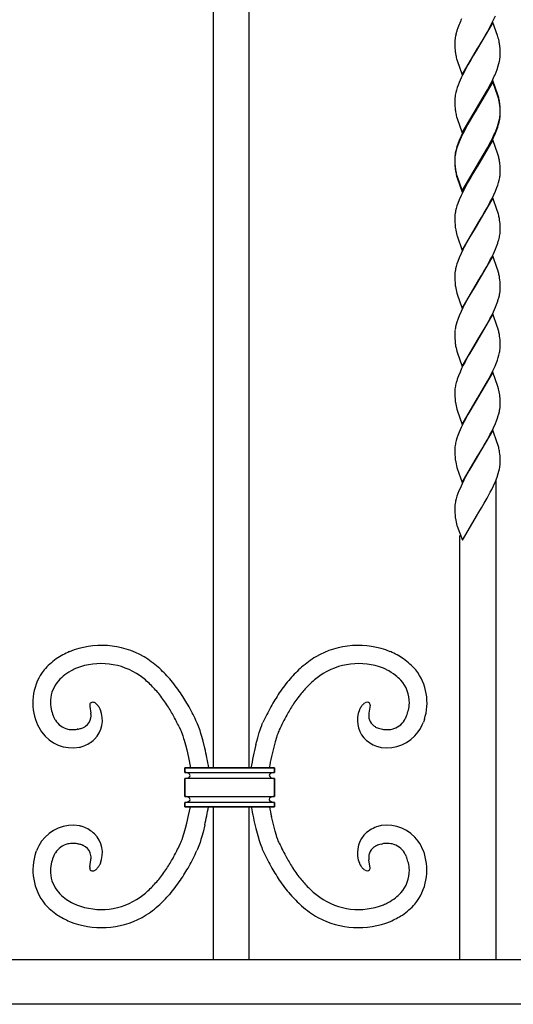
# Model space of a CAD drawing. Units: millimetres. Extents: x 0 to 8410, y 0 to 5940.
# Drawn here: x 4168 to 4333, y 3022 to 3351 of the extents above; entities that cross this region are included whole.
import ezdxf

# ---------------------------------------------------------------- set-up
doc = ezdxf.new("R2010")
doc.units = ezdxf.units.MM
doc.layers.add('YKK_A1', color=4, linetype='Continuous', lineweight=30)

msp = doc.modelspace()

# ---------------------------------------------------------------- linework, layer by layer
at = {"layer": 'YKK_A1', "linetype": 'Continuous'}
for p, q in [((4233.02, 3563.33), (4233.02, 3101.42)), ((4245.02, 3101.42), (4245.02, 3563.33)), ((4315.29, 3349.93), (4314.83, 3348.76)), ((4326.51, 3350.59), (4321.39, 3341.82)), ((4325.98, 3349.83), (4326.56, 3351.02)), ((4328.06, 3346.22), (4326.51, 3350.59)), ((4326.56, 3351.02), (4327.37, 3352.81)), ((4314.21, 3346.78), (4314.02, 3345.97)), ((4314.83, 3348.76), (4314.53, 3347.89)), ((4324.1, 3346.36), (4324.58, 3347.2)), ((4324.58, 3347.2), (4325.98, 3349.83)), ((4313.8, 3343.98), (4313.8, 3343.3)), ((4313.8, 3343.3), (4313.82, 3342.48)), ((4313.88, 3345.19), (4313.83, 3344.69)), ((4321.51, 3342.01), (4322.72, 3344.01)), ((4322.72, 3344.01), (4324.1, 3346.36)), ((4328.2, 3345.79), (4328.06, 3346.22)), ((4313.82, 3342.48), (4313.85, 3341.91)), ((4313.85, 3341.91), (4313.89, 3341.38)), ((4316.27, 3333.05), (4321.39, 3341.82)), ((4321.27, 3341.62), (4320.05, 3339.62)), ((4321.39, 3341.82), (4321.27, 3341.62)), ((4321.39, 3341.82), (4321.51, 3342.01)), ((4328.92, 3341.9), (4328.86, 3342.59)), ((4328.96, 3340.95), (4328.92, 3341.9)), ((4328.98, 3340.33), (4328.96, 3340.95)), ((4328.98, 3339.65), (4328.98, 3340.33)), ((4314.41, 3338.4), (4314.57, 3337.84)), ((4314.57, 3337.84), (4316.27, 3333.05)), ((4319.14, 3338.09), (4318.2, 3336.44)), ((4320.05, 3339.62), (4319.14, 3338.09)), ((4328.33, 3336.02), (4328.57, 3336.86)), ((4328.57, 3336.86), (4328.76, 3337.66)), ((4328.89, 3338.44), (4328.95, 3338.94)), ((4317.1, 3334.4), (4316.36, 3332.92)), ((4318.2, 3336.44), (4317.1, 3334.4)), ((4327.24, 3333.11), (4327.61, 3334)), ((4327.61, 3334), (4327.95, 3334.88)), ((4327.95, 3334.88), (4328.33, 3336.02)), ((4315.29, 3330.53), (4314.94, 3329.65)), ((4315.94, 3332.02), (4315.29, 3330.53)), ((4316.36, 3332.92), (4315.94, 3332.02)), ((4326.51, 3331.19), (4321.39, 3322.41)), ((4326.51, 3330.75), (4321.39, 3321.98)), ((4325.82, 3330.13), (4326.27, 3331.02)), ((4328.2, 3326.39), (4326.51, 3331.19)), ((4328.2, 3325.95), (4326.51, 3330.75)), ((4314.14, 3327.1), (4313.97, 3326.3)), ((4314.36, 3327.93), (4314.14, 3327.1)), ((4314.63, 3328.78), (4314.36, 3327.93)), ((4314.94, 3329.65), (4314.63, 3328.78)), ((4323.63, 3326.14), (4324.74, 3328.08)), ((4324.74, 3328.08), (4325.82, 3330.13)), ((4313.8, 3324.58), (4313.8, 3323.9)), ((4313.8, 3323.9), (4313.82, 3323.08)), ((4313.88, 3325.79), (4313.83, 3325.29)), ((4313.97, 3326.3), (4313.88, 3325.79)), ((4321.51, 3322.61), (4323.63, 3326.14)), ((4328.4, 3325.69), (4328.2, 3326.39)), ((4328.4, 3325.25), (4328.2, 3325.95)), ((4313.82, 3323.08), (4313.85, 3322.51)), ((4313.85, 3322.51), (4313.89, 3321.98)), ((4316.27, 3313.64), (4321.39, 3322.41)), ((4321.27, 3321.78), (4319.76, 3319.29)), ((4321.27, 3322.22), (4320.05, 3320.22)), ((4321.39, 3322.41), (4321.27, 3322.22)), ((4321.39, 3321.98), (4321.27, 3321.78)), ((4321.39, 3322.41), (4321.51, 3322.61)), ((4328.92, 3322.5), (4328.86, 3323.19)), ((4328.92, 3322.07), (4328.86, 3322.75)), ((4328.96, 3321.55), (4328.92, 3322.5)), ((4328.96, 3321.12), (4328.92, 3322.07)), ((4328.98, 3320.93), (4328.96, 3321.55)), ((4328.98, 3320.49), (4328.96, 3321.12)), ((4328.98, 3320.25), (4328.98, 3320.93)), ((4328.98, 3319.81), (4328.98, 3320.49)), ((4314.41, 3319), (4314.57, 3318.44)), ((4314.57, 3318.44), (4316.27, 3313.64)), ((4318.2, 3317.03), (4317.1, 3315)), ((4319.76, 3319.29), (4318.2, 3316.6)), ((4319.14, 3318.69), (4318.2, 3317.03)), ((4320.05, 3320.22), (4319.14, 3318.69)), ((4328.33, 3316.62), (4328.57, 3317.45)), ((4328.42, 3316.46), (4328.64, 3317.29)), ((4328.57, 3317.45), (4328.76, 3318.26)), ((4328.64, 3317.29), (4328.81, 3318.09)), ((4328.89, 3319.04), (4328.95, 3319.54)), ((4328.98, 3319.58), (4328.98, 3319.81)), ((4317.1, 3315), (4316.36, 3313.51)), ((4317.1, 3314.56), (4316.5, 3313.37)), ((4318.2, 3316.6), (4317.1, 3314.56)), ((4327.24, 3313.71), (4327.61, 3314.6)), ((4327.37, 3313.57), (4327.73, 3314.46)), ((4327.61, 3314.6), (4327.95, 3315.48)), ((4327.73, 3314.46), (4328.15, 3315.62)), ((4327.95, 3315.48), (4328.33, 3316.62)), ((4328.15, 3315.62), (4328.42, 3316.46)), ((4315.29, 3310.69), (4314.83, 3309.52)), ((4315.29, 3311.12), (4314.94, 3310.24)), ((4315.94, 3312.61), (4315.29, 3311.12)), ((4315.94, 3312.18), (4315.29, 3310.69)), ((4316.36, 3313.51), (4315.94, 3312.61)), ((4316.5, 3313.37), (4315.94, 3312.18)), ((4326.51, 3311.35), (4321.39, 3302.58)), ((4324.74, 3308.68), (4325.82, 3310.72)), ((4325.36, 3309.4), (4326.13, 3310.88)), ((4325.82, 3310.72), (4326.27, 3311.62)), ((4326.13, 3310.88), (4326.7, 3312.08)), ((4328.2, 3306.55), (4326.51, 3311.35)), ((4326.7, 3312.08), (4327.37, 3313.57)), ((4314.14, 3307.7), (4313.97, 3306.9)), ((4314.28, 3307.81), (4314.08, 3306.99)), ((4314.36, 3308.53), (4314.14, 3307.7)), ((4314.53, 3308.65), (4314.28, 3307.81)), ((4314.63, 3309.37), (4314.36, 3308.53)), ((4314.83, 3309.52), (4314.53, 3308.65)), ((4314.94, 3310.24), (4314.63, 3309.37)), ((4321.51, 3302.77), (4324.58, 3307.96)), ((4323.63, 3306.74), (4324.74, 3308.68)), ((4324.58, 3307.96), (4325.36, 3309.4)), ((4313.8, 3305.18), (4313.8, 3304.5)), ((4313.8, 3304.97), (4313.8, 3304.74)), ((4313.8, 3304.74), (4313.8, 3304.06)), ((4313.8, 3304.5), (4313.82, 3303.67)), ((4313.8, 3304.06), (4313.82, 3303.24)), ((4313.88, 3306.39), (4313.83, 3305.89)), ((4313.92, 3306.21), (4313.85, 3305.7)), ((4313.97, 3306.9), (4313.88, 3306.39)), ((4321.51, 3303.21), (4323.63, 3306.74)), ((4328.4, 3305.85), (4328.2, 3306.55)), ((4313.82, 3303.67), (4313.85, 3303.11)), ((4313.82, 3303.24), (4313.85, 3302.67)), ((4313.85, 3303.11), (4313.89, 3302.57)), ((4313.85, 3302.67), (4313.89, 3302.14)), ((4316.27, 3294.24), (4321.39, 3303.01)), ((4316.27, 3293.8), (4321.39, 3302.58)), ((4321.27, 3302.38), (4320.05, 3300.38)), ((4321.39, 3302.58), (4321.27, 3302.38)), ((4321.39, 3303.01), (4321.51, 3303.21)), ((4321.39, 3302.58), (4321.51, 3302.77)), ((4328.92, 3302.66), (4328.86, 3303.35)), ((4328.96, 3301.72), (4328.92, 3302.66)), ((4328.98, 3301.09), (4328.96, 3301.72)), ((4328.98, 3300.41), (4328.98, 3301.09)), ((4314.41, 3299.6), (4314.57, 3299.04)), ((4314.41, 3299.16), (4314.57, 3298.6)), ((4314.57, 3299.04), (4316.27, 3294.24)), ((4314.57, 3298.6), (4316.27, 3293.8)), ((4319.14, 3298.85), (4318.2, 3297.19)), ((4320.05, 3300.38), (4319.14, 3298.85)), ((4328.42, 3297.06), (4328.64, 3297.89)), ((4328.64, 3297.89), (4328.81, 3298.69)), ((4328.98, 3300.18), (4328.98, 3300.41)), ((4317.1, 3295.16), (4316.36, 3293.67)), ((4318.2, 3297.19), (4317.1, 3295.16)), ((4326.84, 3292.97), (4327.37, 3294.17)), ((4327.37, 3294.17), (4327.84, 3295.35)), ((4327.84, 3295.35), (4328.15, 3296.21)), ((4328.15, 3296.21), (4328.42, 3297.06)), ((4315.29, 3291.29), (4314.83, 3290.11)), ((4315.94, 3292.78), (4315.29, 3291.29)), ((4316.36, 3293.67), (4315.94, 3292.78)), ((4326.51, 3291.94), (4321.39, 3283.17)), ((4325.67, 3290.59), (4326.13, 3291.48)), ((4326.13, 3291.48), (4326.84, 3292.97)), ((4328.01, 3287.72), (4326.51, 3291.94)), ((4314.28, 3288.41), (4314.08, 3287.59)), ((4314.53, 3289.25), (4314.28, 3288.41)), ((4314.83, 3290.11), (4314.53, 3289.25)), ((4323.63, 3286.9), (4324.58, 3288.56)), ((4324.58, 3288.56), (4325.67, 3290.59)), ((4328.2, 3287.15), (4328.01, 3287.72)), ((4313.8, 3285.57), (4313.8, 3285.34)), ((4313.8, 3285.34), (4313.8, 3284.66)), ((4313.8, 3284.66), (4313.82, 3283.84)), ((4313.92, 3286.8), (4313.85, 3286.3)), ((4321.51, 3283.37), (4322.72, 3285.37)), ((4322.72, 3285.37), (4323.63, 3286.9)), ((4328.4, 3286.45), (4328.2, 3287.15)), ((4313.82, 3283.84), (4313.87, 3282.91)), ((4316.27, 3274.4), (4321.39, 3283.17)), ((4321.27, 3282.98), (4319.91, 3280.73)), ((4321.39, 3283.17), (4321.27, 3282.98)), ((4321.39, 3283.17), (4321.51, 3283.37)), ((4328.92, 3283.26), (4328.86, 3283.95)), ((4328.96, 3282.31), (4328.92, 3283.26)), ((4328.98, 3281.69), (4328.96, 3282.31)), ((4328.98, 3281.01), (4328.98, 3281.69)), ((4328.98, 3280.78), (4328.98, 3281.01)), ((4314.49, 3279.48), (4314.57, 3279.2)), ((4314.57, 3279.2), (4316.27, 3274.4)), ((4318.2, 3277.79), (4316.95, 3275.46)), ((4318.83, 3278.91), (4318.2, 3277.79)), ((4319.91, 3280.73), (4318.83, 3278.91)), ((4328.5, 3277.94), (4328.7, 3278.75)), ((4328.85, 3279.54), (4328.92, 3280.05)), ((4316.5, 3274.57), (4315.94, 3273.37)), ((4316.95, 3275.46), (4316.5, 3274.57)), ((4326.7, 3273.27), (4327.37, 3274.76)), ((4327.37, 3274.76), (4327.73, 3275.65)), ((4327.73, 3275.65), (4328.15, 3276.81)), ((4315.29, 3271.88), (4314.83, 3270.71)), ((4315.94, 3273.37), (4315.29, 3271.88)), ((4326.51, 3272.54), (4321.39, 3263.77)), ((4324.58, 3269.15), (4325.67, 3271.19)), ((4325.67, 3271.19), (4326.13, 3272.08)), ((4326.13, 3272.08), (4326.7, 3273.27)), ((4328.01, 3268.32), (4326.51, 3272.54)), ((4314.28, 3269.01), (4314.08, 3268.19)), ((4314.53, 3269.85), (4314.28, 3269.01)), ((4314.83, 3270.71), (4314.53, 3269.85)), ((4323.63, 3267.5), (4324.58, 3269.15)), ((4328.2, 3267.74), (4328.01, 3268.32)), ((4328.4, 3267.05), (4328.2, 3267.74)), ((4313.8, 3266.17), (4313.8, 3265.93)), ((4313.8, 3265.93), (4313.8, 3265.26)), ((4313.8, 3265.26), (4313.82, 3264.43)), ((4313.82, 3264.43), (4313.87, 3263.51)), ((4313.92, 3267.4), (4313.85, 3266.9)), ((4321.51, 3263.97), (4322.72, 3265.96)), ((4322.72, 3265.96), (4323.63, 3267.5)), ((4328.92, 3263.86), (4328.86, 3264.55)), ((4316.27, 3255), (4321.39, 3263.77)), ((4319.91, 3261.33), (4318.83, 3259.5)), ((4321.27, 3263.58), (4319.91, 3261.33)), ((4321.39, 3263.77), (4321.27, 3263.58)), ((4321.39, 3263.77), (4321.51, 3263.97)), ((4328.96, 3262.91), (4328.92, 3263.86)), ((4328.98, 3262.28), (4328.96, 3262.91)), ((4328.98, 3261.61), (4328.98, 3262.28)), ((4328.98, 3261.37), (4328.98, 3261.61)), ((4314.49, 3260.08), (4314.57, 3259.8)), ((4314.57, 3259.8), (4316.27, 3255)), ((4318.2, 3258.39), (4316.95, 3256.06)), ((4318.83, 3259.5), (4318.2, 3258.39)), ((4328.5, 3258.53), (4328.7, 3259.35)), ((4328.85, 3260.14), (4328.92, 3260.64)), ((4316.5, 3255.17), (4315.94, 3253.97)), ((4316.95, 3256.06), (4316.5, 3255.17)), ((4326.7, 3253.87), (4327.37, 3255.36)), ((4327.37, 3255.36), (4327.73, 3256.25)), ((4327.73, 3256.25), (4328.15, 3257.41)), ((4314.83, 3251.31), (4314.53, 3250.44)), ((4315.29, 3252.48), (4314.83, 3251.31)), ((4315.94, 3253.97), (4315.29, 3252.48)), ((4326.51, 3253.14), (4321.39, 3244.37)), ((4324.58, 3249.75), (4325.67, 3251.78)), ((4325.67, 3251.78), (4326.13, 3252.67)), ((4326.13, 3252.67), (4326.7, 3253.87)), ((4328.01, 3248.92), (4326.51, 3253.14)), ((4313.92, 3248), (4313.85, 3247.49)), ((4314.28, 3249.6), (4314.08, 3248.79)), ((4314.53, 3250.44), (4314.28, 3249.6)), ((4322.72, 3246.56), (4323.63, 3248.1)), ((4323.63, 3248.1), (4324.58, 3249.75)), ((4328.2, 3248.34), (4328.01, 3248.92)), ((4328.4, 3247.64), (4328.2, 3248.34)), ((4313.8, 3246.76), (4313.8, 3246.53)), ((4313.8, 3246.53), (4313.8, 3245.86)), ((4313.8, 3245.86), (4313.82, 3245.03)), ((4313.82, 3245.03), (4313.87, 3244.1)), ((4321.51, 3244.56), (4322.72, 3246.56)), ((4328.92, 3244.46), (4328.86, 3245.14)), ((4316.27, 3235.6), (4321.39, 3244.37)), ((4321.27, 3244.17), (4319.45, 3241.17)), ((4321.39, 3244.37), (4321.27, 3244.17)), ((4321.39, 3244.37), (4321.51, 3244.56)), ((4328.89, 3240.99), (4328.95, 3241.49)), ((4328.96, 3243.51), (4328.92, 3244.46)), ((4328.98, 3242.88), (4328.96, 3243.51)), ((4328.98, 3242.2), (4328.98, 3242.88)), ((4314.49, 3240.67), (4314.57, 3240.39)), ((4314.57, 3240.39), (4316.27, 3235.6)), ((4318.2, 3238.99), (4317.1, 3236.95)), ((4318.67, 3239.83), (4318.2, 3238.99)), ((4319.45, 3241.17), (4318.67, 3239.83)), ((4328.05, 3237.72), (4328.33, 3238.57)), ((4328.33, 3238.57), (4328.57, 3239.41)), ((4328.57, 3239.41), (4328.76, 3240.21)), ((4316.07, 3234.87), (4315.54, 3233.67)), ((4316.65, 3236.06), (4316.07, 3234.87)), ((4317.1, 3236.95), (4316.65, 3236.06)), ((4326.56, 3234.17), (4327.24, 3235.66)), ((4327.24, 3235.66), (4327.61, 3236.55)), ((4327.61, 3236.55), (4328.05, 3237.72)), ((4315.05, 3232.49), (4314.63, 3231.33)), ((4315.54, 3233.67), (4315.05, 3232.49)), ((4326.51, 3233.74), (4321.39, 3224.96)), ((4324.74, 3230.63), (4325.82, 3232.68)), ((4325.82, 3232.68), (4326.56, 3234.17)), ((4328.2, 3228.94), (4326.51, 3233.74)), ((4313.92, 3228.59), (4313.85, 3228.09)), ((4314.28, 3230.2), (4314.08, 3229.38)), ((4321.51, 3225.16), (4324.74, 3230.63)), ((4328.44, 3228.1), (4328.2, 3228.94)), ((4313.8, 3227.36), (4313.8, 3227.13)), ((4313.8, 3227.13), (4313.8, 3226.45)), ((4313.8, 3226.45), (4313.82, 3225.63)), ((4313.82, 3225.63), (4313.87, 3224.7)), ((4316.27, 3216.19), (4321.39, 3224.96)), ((4321.39, 3224.96), (4321.27, 3224.77)), ((4321.39, 3224.96), (4321.51, 3225.16)), ((4328.96, 3224.1), (4328.92, 3225.05)), ((4319.91, 3222.52), (4318.83, 3220.7)), ((4321.27, 3224.77), (4319.91, 3222.52)), ((4328.85, 3221.33), (4328.92, 3221.84)), ((4328.98, 3223.47), (4328.96, 3224.1)), ((4328.98, 3222.8), (4328.98, 3223.47)), ((4328.98, 3222.57), (4328.98, 3222.8)), ((4314.49, 3221.27), (4314.57, 3220.99)), ((4314.57, 3220.99), (4316.27, 3216.19)), ((4318.2, 3219.58), (4316.95, 3217.25)), ((4318.83, 3220.7), (4318.2, 3219.58)), ((4327.73, 3217.44), (4328.15, 3218.6)), ((4328.5, 3219.73), (4328.7, 3220.54)), ((4315.94, 3215.16), (4315.29, 3213.67)), ((4316.5, 3216.36), (4315.94, 3215.16)), ((4316.95, 3217.25), (4316.5, 3216.36)), ((4326.13, 3213.87), (4326.7, 3215.06)), ((4326.7, 3215.06), (4327.37, 3216.55)), ((4327.37, 3216.55), (4327.73, 3217.44)), ((4314.83, 3212.5), (4314.53, 3211.64)), ((4315.29, 3213.67), (4314.83, 3212.5)), ((4326.51, 3214.33), (4321.39, 3205.56)), ((4324.58, 3210.94), (4325.67, 3212.98)), ((4325.67, 3212.98), (4326.13, 3213.87)), ((4328.01, 3210.11), (4326.51, 3214.33)), ((4313.92, 3209.19), (4313.85, 3208.68)), ((4314.28, 3210.8), (4314.08, 3209.98)), ((4314.53, 3211.64), (4314.28, 3210.8)), ((4322.72, 3207.75), (4323.63, 3209.29)), ((4323.63, 3209.29), (4324.58, 3210.94)), ((4328.2, 3209.53), (4328.01, 3210.11)), ((4328.4, 3208.84), (4328.2, 3209.53)), ((4313.8, 3207.96), (4313.8, 3207.72)), ((4313.8, 3207.72), (4313.8, 3207.05)), ((4313.8, 3207.05), (4313.82, 3206.22)), ((4313.82, 3206.22), (4313.87, 3205.3)), ((4316.27, 3196.79), (4321.39, 3205.56)), ((4321.27, 3205.36), (4318.52, 3200.74)), ((4321.39, 3205.56), (4321.27, 3205.36)), ((4321.39, 3205.56), (4321.51, 3205.75)), ((4321.51, 3205.75), (4322.72, 3207.75)), ((4328.92, 3205.65), (4328.86, 3206.34)), ((4328.96, 3204.7), (4328.92, 3205.65)), ((4314.49, 3201.87), (4314.62, 3201.45)), ((4328.89, 3202.18), (4328.95, 3202.68)), ((4328.98, 3204.07), (4328.96, 3204.7)), ((4328.98, 3203.4), (4328.98, 3204.07)), ((4314.62, 3201.45), (4316.27, 3196.79)), ((4317.41, 3198.74), (4316.8, 3197.55)), ((4318.52, 3200.74), (4317.41, 3198.74)), ((4327.37, 3197.15), (4327.95, 3198.62)), ((4327.95, 3198.62), (4328.33, 3199.77)), ((4328.33, 3199.77), (4328.57, 3200.6)), ((4328.57, 3200.6), (4328.76, 3201.41)), ((4316.21, 3196.36), (4315.54, 3194.86)), ((4316.8, 3197.55), (4316.21, 3196.36)), ((4326.13, 3194.47), (4326.7, 3195.66)), ((4326.7, 3195.66), (4327.37, 3197.15)), ((4327.52, 3197.5), (4327.52, 3037.39)), ((4314.53, 3192.24), (4314.28, 3191.39)), ((4314.83, 3193.1), (4314.53, 3192.24)), ((4315.17, 3193.98), (4314.83, 3193.1)), ((4315.54, 3194.86), (4315.17, 3193.98)), ((4324.58, 3191.54), (4325.67, 3193.57)), ((4325.67, 3193.57), (4326.13, 3194.47)), ((4313.92, 3189.79), (4313.85, 3189.28)), ((4314.28, 3191.39), (4314.08, 3190.58)), ((4322.72, 3188.35), (4323.63, 3189.89)), ((4323.63, 3189.89), (4324.58, 3191.54)), ((4313.8, 3188.56), (4313.8, 3188.32)), ((4313.8, 3188.32), (4313.8, 3187.65)), ((4313.8, 3187.65), (4313.82, 3186.82)), ((4313.82, 3186.82), (4313.87, 3185.89)), ((4316.35, 3177.53), (4321.39, 3186.16)), ((4321.39, 3186.16), (4321.51, 3186.35)), ((4321.51, 3186.35), (4322.72, 3188.35)), ((4314.49, 3182.47), (4314.57, 3182.19)), ((4314.57, 3182.19), (4316.35, 3177.53)), ((4315.52, 3037.39), (4315.52, 3179.06)), ((4191.77, 3122.48), (4191.77, 3122.4)), ((4191.77, 3122.4), (4191.78, 3122.32)), ((4191.8, 3121.99), (4192.15, 3119.68)), ((4195.21, 3121.11), (4195.15, 3121.24)), ((4195.28, 3120.98), (4195.21, 3121.11)), ((4195.33, 3120.85), (4195.28, 3120.98)), ((4285.49, 3122.44), (4285.11, 3119.68)), ((4173.64, 3117.61), (4173.97, 3116.69)), ((4227.8, 3116.11), (4227.6, 3116.58)), ((4249.45, 3116.11), (4249.66, 3116.58)), ((4297.53, 3118.46), (4297.7, 3118.86)), ((4303.62, 3117.61), (4303.29, 3116.69)), ((4187.77, 3114.37), (4187.61, 3114.34)), ((4221.65, 3115.16), (4222.14, 3114.1)), ((4222.14, 3114.1), (4222.3, 3113.73)), ((4222.3, 3113.73), (4222.47, 3113.32)), ((4222.47, 3113.32), (4222.63, 3112.86)), ((4228.01, 3115.61), (4227.8, 3116.11)), ((4228.21, 3115.07), (4228.01, 3115.61)), ((4228.63, 3113.88), (4228.21, 3115.07)), ((4228.94, 3112.9), (4228.63, 3113.88)), ((4247.91, 3111.51), (4248.42, 3113.24)), ((4248.42, 3113.24), (4248.73, 3114.19)), ((4248.73, 3114.19), (4248.94, 3114.78)), ((4248.94, 3114.78), (4249.25, 3115.61)), ((4249.25, 3115.61), (4249.45, 3116.11)), ((4254.79, 3113.32), (4254.62, 3112.86)), ((4254.96, 3113.73), (4254.79, 3113.32)), ((4255.12, 3114.1), (4254.96, 3113.73)), ((4289.18, 3114.43), (4289.65, 3114.34)), ((4222.63, 3112.86), (4222.89, 3112.12)), ((4222.89, 3112.12), (4223.16, 3111.31)), ((4223.16, 3111.31), (4223.34, 3110.73)), ((4223.34, 3110.73), (4223.78, 3109.15)), ((4229.25, 3111.87), (4228.94, 3112.9)), ((4229.65, 3110.4), (4229.25, 3111.87)), ((4230.24, 3108.05), (4229.65, 3110.4)), ((4247.31, 3109.24), (4247.91, 3111.51)), ((4253.74, 3110.12), (4253.39, 3108.82)), ((4254.19, 3111.59), (4253.74, 3110.12)), ((4254.36, 3112.12), (4254.19, 3111.59)), ((4254.62, 3112.86), (4254.36, 3112.12)), ((4223.78, 3109.15), (4224.23, 3107.44)), ((4224.23, 3107.44), (4224.83, 3104.86)), ((4253.39, 3108.82), (4252.51, 3105.24)), ((4224.83, 3104.86), (4225.51, 3101.42)), ((4223.55, 3101.42), (4223.55, 3099.92)), ((4253.55, 3101.42), (4223.55, 3101.42)), ((4223.55, 3099.92), (4223.55, 3101.42)), ((4223.55, 3101.42), (4253.55, 3101.42)), ((4223.55, 3099.92), (4253.55, 3099.92)), ((4253.55, 3099.92), (4253.55, 3101.42)), ((4253.55, 3101.42), (4253.55, 3099.92)), ((4223.55, 3097.92), (4223.55, 3091.92)), ((4253.55, 3097.92), (4223.55, 3097.92)), ((4223.55, 3091.92), (4223.55, 3097.92)), ((4252.95, 3097.98), (4252.99, 3097.97)), ((4253.55, 3091.92), (4253.55, 3097.92)), ((4253.55, 3097.92), (4253.55, 3091.92)), ((4223.55, 3091.92), (4253.55, 3091.92)), ((4223.55, 3089.92), (4223.55, 3088.42)), ((4253.55, 3089.92), (4223.55, 3089.92)), ((4223.55, 3088.42), (4223.55, 3089.92)), ((4223.82, 3089.93), (4223.9, 3089.94)), ((4253.24, 3089.93), (4253.33, 3089.92)), ((4253.55, 3088.42), (4253.55, 3089.92)), ((4253.55, 3089.92), (4253.55, 3088.42)), ((4223.55, 3088.42), (4253.55, 3088.42)), ((4253.55, 3088.42), (4223.55, 3088.42)), ((4224.83, 3085.54), (4225.4, 3088.42)), ((4233.02, 3088.42), (4233.02, 3037.39)), ((4245.02, 3037.39), (4245.02, 3088.42)), ((4224.23, 3082.96), (4224.83, 3085.54)), ((4253.39, 3081.58), (4252.51, 3085.16)), ((4223.34, 3079.68), (4223.78, 3081.25)), ((4223.78, 3081.25), (4224.23, 3082.96)), ((4230.24, 3082.35), (4229.65, 3080)), ((4247.31, 3081.16), (4247.91, 3078.89)), ((4253.74, 3080.29), (4253.39, 3081.58)), ((4254.19, 3078.82), (4253.74, 3080.29)), ((4222.3, 3076.67), (4222.47, 3077.09)), ((4222.47, 3077.09), (4222.63, 3077.54)), ((4222.63, 3077.54), (4222.89, 3078.28)), ((4222.89, 3078.28), (4223.16, 3079.09)), ((4223.16, 3079.09), (4223.34, 3079.68)), ((4228.94, 3077.5), (4228.63, 3076.52)), ((4229.25, 3078.53), (4228.94, 3077.5)), ((4229.65, 3080), (4229.25, 3078.53)), ((4247.91, 3078.89), (4248.42, 3077.17)), ((4248.42, 3077.17), (4248.73, 3076.21)), ((4254.36, 3078.28), (4254.19, 3078.82)), ((4254.62, 3077.54), (4254.36, 3078.28)), ((4254.79, 3077.09), (4254.62, 3077.54)), ((4254.96, 3076.67), (4254.79, 3077.09)), ((4173.79, 3073.25), (4173.97, 3073.71)), ((4187.77, 3076.03), (4187.61, 3076.06)), ((4221.65, 3075.24), (4222.14, 3076.3)), ((4222.14, 3076.3), (4222.3, 3076.67)), ((4227.8, 3074.29), (4227.6, 3073.82)), ((4228.01, 3074.79), (4227.8, 3074.29)), ((4228.21, 3075.33), (4228.01, 3074.79)), ((4228.63, 3076.52), (4228.21, 3075.33)), ((4248.73, 3076.21), (4248.94, 3075.62)), ((4248.94, 3075.62), (4249.25, 3074.79)), ((4249.25, 3074.79), (4249.45, 3074.29)), ((4249.45, 3074.29), (4249.66, 3073.82)), ((4255.12, 3076.3), (4254.96, 3076.67)), ((4289.18, 3075.97), (4289.65, 3076.06)), ((4303.62, 3072.8), (4303.29, 3073.71)), ((4191.8, 3068.41), (4192.15, 3070.72)), ((4285.49, 3067.96), (4285.11, 3070.72)), ((4297.53, 3071.94), (4297.7, 3071.54)), ((4191.77, 3068), (4191.78, 3068.08)), ((4191.77, 3067.92), (4191.77, 3068)), ((4195.21, 3069.29), (4195.15, 3069.16)), ((4195.28, 3069.42), (4195.21, 3069.29)), ((4195.33, 3069.55), (4195.28, 3069.42)), ((3832.52, 3037.39), (4592.52, 3037.39)), ((4612.52, 3022.42), (3812.52, 3022.42))]:
    msp.add_line(p, q, dxfattribs=at)
for centre, radius, start, end in [((4360.43, 3331.15), 48.89, 155.1234, 157.4152), ((4342.24, 3339.15), 29.06, 162.4807, 164.7725), ((4331.69, 3343.52), 17.9, 176.2316, 178.5233), ((4333.32, 3342.23), 19.66, 169.0481, 171.3398), ((4303.97, 3338.42), 25.33, 14.6254, 16.9172), ((4303.83, 3339), 25.32, 10.9993, 13.2911), ((4297.9, 3338.95), 31.17, 6.7099, 9.0017), ((4345.83, 3344.51), 32.1, 185.5928, 187.8845), ((4335.48, 3343.9), 21.78, 190.0378, 194.6209), ((4309.41, 3341.4), 19.7, 349.0681, 351.3598), ((4311.09, 3340.12), 17.9, 356.2312, 358.5229), ((4274.45, 3356.24), 57.64, 334.0464, 336.3381), ((4331.67, 3324.12), 17.88, 176.2297, 178.5215), ((4296.89, 3317.93), 32.46, 11.5467, 13.8384), ((4296.89, 3317.49), 32.46, 11.5467, 13.8384), ((4297.91, 3319.55), 31.16, 6.7131, 9.0048), ((4297.91, 3319.11), 31.16, 6.7131, 9.0048), ((4345.86, 3325.1), 32.12, 185.5875, 187.8793), ((4335.47, 3324.5), 21.77, 190.0448, 194.6279), ((4309.41, 3322), 19.7, 349.0681, 351.3598), ((4309.74, 3321.34), 19.34, 350.3241, 352.6158), ((4310.77, 3320.57), 18.24, 354.6078, 356.8996), ((4311.1, 3320.71), 17.88, 356.2293, 358.5211), ((4274.45, 3336.84), 57.64, 334.0464, 336.3381), ((4331.67, 3304.71), 17.88, 176.2297, 178.5215), ((4332.02, 3303.99), 18.25, 174.608, 176.8998), ((4333.67, 3302.78), 20.04, 167.8771, 170.1688), ((4296.89, 3298.09), 32.46, 11.5467, 13.8384), ((4297.9, 3299.71), 31.17, 6.7099, 9.0017), ((4345.85, 3305.7), 32.11, 185.5902, 187.8819), ((4345.86, 3305.27), 32.12, 185.5875, 187.8793), ((4335.48, 3305.09), 21.77, 190.0413, 194.6244), ((4335.47, 3304.66), 21.77, 190.0448, 194.6279), ((4309.74, 3301.94), 19.34, 350.3241, 352.6158), ((4310.75, 3301.17), 18.25, 354.6108, 356.9025), ((4333.69, 3283.38), 20.06, 167.8839, 170.1756), ((4332.02, 3284.58), 18.25, 174.608, 176.8998), ((4310.9, 3281.86), 18.09, 10.1111, 14.6941), ((4301.59, 3280.87), 27.44, 6.4407, 8.7324), ((4342.59, 3285.32), 28.82, 184.8046, 187.0963), ((4333.24, 3284.75), 19.47, 188.8394, 195.7128), ((4310.75, 3281.76), 18.25, 354.6108, 356.9025), ((4300.15, 3286.07), 29.49, 341.6987, 343.9904), ((4309.09, 3282.96), 20.06, 347.8867, 350.1784), ((4333.69, 3263.98), 20.06, 167.8839, 170.1756), ((4332.02, 3265.18), 18.25, 174.608, 176.8998), ((4310.9, 3262.46), 18.09, 10.1111, 14.6941), ((4301.59, 3261.47), 27.44, 6.4407, 8.7324), ((4342.59, 3265.92), 28.82, 184.8046, 187.0963), ((4333.24, 3265.35), 19.47, 188.8394, 195.7128), ((4310.75, 3262.36), 18.25, 354.6108, 356.9025), ((4300.15, 3266.67), 29.49, 341.6987, 343.9904), ((4309.09, 3263.56), 20.06, 347.8867, 350.1784), ((4333.69, 3244.58), 20.06, 167.8839, 170.1756), ((4332.02, 3245.78), 18.25, 174.608, 176.8998), ((4310.9, 3243.06), 18.09, 10.1111, 14.6941), ((4301.59, 3242.07), 27.44, 6.4407, 8.7324), ((4342.58, 3246.52), 28.81, 184.8072, 187.0989), ((4333.24, 3245.95), 19.48, 188.8368, 195.7102), ((4311.1, 3242.66), 17.88, 356.2293, 358.5211), ((4309.41, 3243.95), 19.7, 349.0681, 351.3598), ((4333.69, 3225.17), 20.06, 167.8839, 170.1756), ((4342.64, 3222.07), 29.5, 161.7061, 163.9978), ((4332.02, 3226.37), 18.25, 174.608, 176.8998), ((4303.97, 3222.07), 25.21, 11.5618, 13.8536), ((4302.35, 3222.55), 26.71, 7.5573, 9.849), ((4303.59, 3223.24), 25.4, 4.0842, 6.376), ((4342.59, 3227.11), 28.82, 184.8046, 187.0963), ((4333.24, 3226.54), 19.47, 188.8394, 195.7128), ((4310.75, 3223.55), 18.25, 354.6108, 356.9025), ((4300.15, 3227.86), 29.49, 341.6987, 343.9904), ((4309.09, 3224.75), 20.06, 347.8867, 350.1784), ((4332.02, 3206.97), 18.25, 174.608, 176.8998), ((4333.69, 3205.77), 20.06, 167.8839, 170.1756), ((4310.9, 3204.25), 18.09, 10.1111, 14.6941), ((4342.58, 3207.71), 28.81, 184.8072, 187.0989), ((4301.59, 3203.26), 27.44, 6.4407, 8.7324), ((4333.24, 3207.14), 19.47, 188.8394, 195.7128), ((4309.41, 3205.14), 19.7, 349.0681, 351.3598), ((4311.12, 3203.86), 17.87, 356.2275, 358.5193), ((4332.02, 3187.57), 18.25, 174.608, 176.8998), ((4333.67, 3186.37), 20.04, 167.8771, 170.1688), ((4342.59, 3188.31), 28.82, 184.8046, 187.0963), ((4333.24, 3187.74), 19.47, 188.8394, 195.7128), ((4197.77, 3111.48), 31.5, 113.9071, 123.0695), ((4195.74, 3113.74), 28.62, 60.2222, 112.0333), ((4281.51, 3113.74), 28.62, 67.9667, 119.7777), ((4279.49, 3111.48), 31.5, 56.9283, 66.0907), ((4193.96, 3119.06), 23.08, 125.4075, 139.142), ((4195.59, 3113.53), 22.76, 55.1219, 111.2669), ((4183.39, 3097.71), 48.75, 50.1071, 56.9805), ((4293.86, 3097.71), 48.75, 123.0195, 129.8929), ((4281.67, 3113.53), 22.76, 68.7333, 124.8782), ((4283.3, 3119.06), 23.08, 40.8604, 54.595), ((4190.59, 3123.2), 17.85, 142.1111, 198.256), ((4195.53, 3116.03), 20.45, 116.9904, 126.1529), ((4199.07, 3107.61), 29.56, 113.3903, 115.6821), ((4168.06, 3085.16), 68.31, 42.4007, 46.9837), ((4309.2, 3085.16), 68.31, 133.0163, 137.5993), ((4278.19, 3107.61), 29.56, 64.3159, 66.6077), ((4280.71, 3114.48), 22.29, 53.3375, 62.4999), ((4286.67, 3123.2), 17.85, 341.7428, 37.8877), ((4189.84, 3123.22), 11.24, 139.3227, 175.6838), ((4194.89, 3118.08), 18.42, 128.2831, 137.4456), ((4186.34, 3102.22), 37.34, 46.5332, 53.4067), ((4161, 3083.51), 74.72, 35.1058, 39.6888), ((4316.26, 3083.51), 74.72, 140.3112, 144.8942), ((4290.91, 3102.22), 37.34, 126.5933, 133.4668), ((4281.55, 3117.17), 19.65, 43.7391, 50.6125), ((4287.46, 3123.27), 11.17, 359.0675, 42.0994), ((4175.16, 3092.86), 51.85, 40.0988, 44.6819), ((4169.82, 3090.51), 57.48, 33.8816, 38.4646), ((4107.7, 3053.32), 135.82, 30.2999, 32.5917), ((4369.56, 3053.33), 135.82, 147.4128, 149.7046), ((4307.44, 3090.5), 57.48, 141.5304, 146.1134), ((4302.09, 3092.86), 51.85, 135.3181, 139.9012), ((4193.8, 3123.88), 15.17, 179.3134, 190.763), ((4192.41, 3122.62), 0.63, 136.7255, 177.5414), ((4192.79, 3122.05), 1.31, 76.0136, 129.9966), ((4192.36, 3121.09), 2.36, 60.033, 71.4826), ((4191.58, 3120.04), 3.66, 50.7712, 57.6447), ((4189.35, 3117.78), 6.82, 43.7, 48.2831), ((4286.3, 3119.43), 4.51, 129.4671, 136.3406), ((4285.63, 3120.06), 3.61, 120.7856, 127.659), ((4284.6, 3121.75), 1.63, 94.7826, 119.8918), ((4284.43, 3122), 1.37, 49.9815, 88.5737), ((4284.82, 3122.61), 0.665, 3.5945, 42.1866), ((4283.48, 3124.07), 15.18, 347.1199, 356.2824), ((4197.4, 3125.47), 19.02, 193.4587, 200.3321), ((4195.97, 3122.39), 4.2, 176.4171, 178.7089), ((4200.06, 3122.86), 8.31, 183.7238, 186.0155), ((4179.47, 3118.02), 12.79, 5.1554, 7.4471), ((4186.88, 3117.4), 9.13, 315.4056, 22.2026), ((4185.1, 3114.57), 12.13, 38.5009, 40.7927), ((4187.59, 3117.07), 8.63, 28.9084, 35.7818), ((4132, 3068.46), 101.21, 30.0133, 32.305), ((4094.62, 3053.29), 147.27, 25.4496, 27.7414), ((4382.64, 3053.28), 147.28, 152.2543, 154.546), ((4345.26, 3068.47), 101.2, 147.701, 149.9928), ((4290.35, 3117.38), 9.12, 157.6262, 220.1951), ((4288.5, 3117.99), 7.17, 154.2116, 156.5034), ((4289.07, 3117.46), 7.92, 143.399, 152.5614), ((4287.46, 3118.44), 6.05, 137.1521, 141.7352), ((4291.31, 3118.77), 6.27, 171.6675, 180.83), ((4282.92, 3122.46), 2.57, 359.5201, 4.1032), ((4275.15, 3127.04), 23.98, 340.0719, 344.655), ((4190.85, 3123.53), 18.22, 202.0526, 213.5023), ((4194.66, 3124.91), 16.27, 201.8249, 204.1167), ((4191.16, 3123.72), 12.59, 205.668, 210.2511), ((4185.97, 3120.85), 6.66, 211.4073, 256.647), ((4187.81, 3118.97), 4.43, 304.8764, 350.1161), ((4186.19, 3118.87), 6.02, 353.7409, 2.9034), ((4122.48, 3066.83), 110.32, 25.9825, 28.2742), ((4380.96, 3054.06), 139.43, 152.2018, 154.4935), ((4290.32, 3118.95), 5.28, 182.8673, 196.6019), ((4289.42, 3119.01), 4.44, 200.6584, 232.5369), ((4291.29, 3120.85), 6.66, 283.3553, 328.595), ((4283.71, 3124.91), 15.25, 330.3975, 334.9805), ((4286.4, 3123.53), 18.22, 326.5012, 337.9509), ((4186.06, 3120.89), 12.77, 215.4677, 280.1563), ((4186.13, 3123.4), 9.19, 259.3787, 270.8283), ((4185.83, 3125.55), 11.35, 272.1743, 279.0478), ((4185.16, 3127.27), 13.16, 281.4457, 286.0288), ((4183.14, 3131.02), 17.34, 289.0066, 291.2983), ((4186.89, 3120.73), 6.41, 293.4916, 302.654), ((4290.33, 3120.59), 6.26, 234.686, 243.8484), ((4291.75, 3124.28), 10.21, 245.8419, 250.4249), ((4291.67, 3125.21), 11.06, 252.4306, 257.0137), ((4291.11, 3121.06), 12.94, 261.545, 324.114), ((4291.43, 3125.54), 11.34, 260.9512, 267.8246), ((4291.13, 3123.4), 9.19, 269.1712, 280.6208), ((4185.78, 3119.2), 11.19, 289.9589, 312.8013), ((4291.31, 3118.85), 10.81, 222.901, 250.2721), ((4184.4, 3124.56), 16.71, 283.539, 288.1221), ((4030.84, 3064.15), 204.18, 10.5172, 12.4159), ((4371.83, 3078.97), 128.15, 166.3371, 169.9133), ((4291.93, 3121.37), 13.39, 251.4146, 258.288), ((4398.68, 3073.88), 149.49, 167.8919, 169.3866), ((4223.52, 3096.76), 3.16, 73.337, 89.3537), ((4253.36, 3097.78), 2.11, 106.6929, 124.9886), ((4253.54, 3097.03), 2.88, 89.8243, 105.841), ((4223.54, 3100.94), 3.02, 270.2468, 286.2634), ((4223.8, 3099.94), 1.99, 287.1746, 305.4703), ((4223.58, 3097.42), 2.51, 58.9644, 70.414), ((4224.45, 3098.82), 0.86, 6.1493, 60.1322), ((4224.51, 3098.98), 0.793, 303.9392, 355.7503), ((4252.59, 3098.86), 0.792, 123.9334, 175.7445), ((4252.66, 3099.01), 0.86, 186.1564, 237.9675), ((4253.59, 3100.45), 2.58, 237.4277, 244.3011), ((4253.66, 3101.04), 3.14, 247.7241, 256.8866), ((4254.04, 3104.24), 6.36, 260.485, 262.7767), ((4253.59, 3101.79), 3.88, 264.8415, 269.4245), ((4223.53, 3088.91), 3.01, 71.3701, 89.6658), ((4223.4, 3096.58), 6.67, 271.325, 273.6168), ((4223.39, 3093.68), 3.78, 277.898, 284.7715), ((4223.74, 3092.05), 2.11, 286.5977, 304.8933), ((4223.74, 3089.77), 2.13, 57.8914, 69.341), ((4224.45, 3090.82), 0.861, 6.1092, 60.0921), ((4224.48, 3090.99), 0.824, 304.9675, 354.5972), ((4252.59, 3090.86), 0.793, 123.975, 175.7861), ((4252.62, 3090.99), 0.823, 185.367, 234.9967), ((4253.43, 3089.64), 2.27, 108.3342, 124.3509), ((4253.37, 3092.07), 2.13, 235.1035, 251.1202), ((4253.69, 3093.49), 3.59, 253.6383, 262.8007), ((4253.64, 3088.39), 3.52, 91.3927, 105.1272), ((4253.64, 3095.48), 5.57, 266.7949, 269.0867), ((4030.84, 3126.26), 204.18, 347.5841, 349.3199), ((4371.83, 3111.43), 128.15, 190.3453, 193.6623), ((4398.68, 3116.52), 149.49, 190.8357, 192.1081), ((4186.06, 3069.51), 12.77, 79.8437, 144.5323), ((4184.4, 3065.84), 16.71, 71.8779, 76.461), ((4185.78, 3071.2), 11.19, 47.1932, 70.0356), ((4291.31, 3071.55), 10.81, 109.7326, 137.1037), ((4291.92, 3069.03), 13.39, 101.6947, 108.5682), ((4291.11, 3069.34), 12.94, 35.888, 98.4569), ((4190.86, 3066.87), 18.22, 146.5014, 157.951), ((4186.88, 3073), 9.13, 337.7974, 44.5944), ((4290.35, 3073.02), 9.12, 139.8049, 202.3738), ((4286.4, 3066.87), 18.22, 22.0455, 33.4951), ((4185.97, 3069.56), 6.66, 103.3485, 148.5882), ((4186.13, 3067), 9.19, 89.1873, 100.6369), ((4185.83, 3064.86), 11.35, 80.9522, 87.8257), ((4185.16, 3063.13), 13.16, 73.9712, 78.5543), ((4183.13, 3059.38), 17.35, 68.6629, 70.9547), ((4186.89, 3069.67), 6.41, 57.346, 66.5084), ((4187.81, 3071.43), 4.43, 9.8839, 55.1236), ((4122.46, 3123.57), 110.33, 331.7287, 334.0205), ((4094.62, 3137.11), 147.27, 332.2586, 334.5504), ((4382.64, 3137.12), 147.28, 205.454, 207.7457), ((4380.96, 3136.34), 139.43, 205.5065, 207.7982), ((4289.42, 3071.39), 4.44, 127.4631, 159.3416), ((4290.33, 3069.82), 6.26, 116.1516, 125.314), ((4291.76, 3066.12), 10.21, 109.6076, 114.1907), ((4291.67, 3065.2), 11.06, 102.9863, 107.5694), ((4291.43, 3064.86), 11.34, 92.1754, 99.0488), ((4291.13, 3067), 9.19, 79.3636, 90.8133), ((4291.29, 3069.56), 6.66, 31.4095, 76.6492), ((4190.85, 3067.26), 18.07, 160.6378, 218.9346), ((4197.39, 3064.93), 19.02, 159.6643, 166.5377), ((4194.67, 3065.49), 16.28, 155.9005, 158.1923), ((4191.16, 3066.68), 12.59, 149.7489, 154.332), ((4179.47, 3072.38), 12.79, 352.5529, 354.8446), ((4186.2, 3071.53), 6.02, 357.0975, 6.2599), ((4132.01, 3121.94), 101.2, 327.6913, 329.9831), ((4345.25, 3121.93), 101.19, 210.0109, 212.3026), ((4290.32, 3071.45), 5.28, 163.3981, 177.1327), ((4291.31, 3071.63), 6.26, 179.1719, 188.3344), ((4283.71, 3065.49), 15.25, 25.0087, 29.5918), ((4275.15, 3063.36), 23.98, 15.345, 19.9281), ((4286.21, 3067.3), 18.26, 321.361, 17.506), ((4193.81, 3066.52), 15.18, 169.2378, 180.6874), ((4195.97, 3068.02), 4.2, 181.2911, 183.5829), ((4200.06, 3067.54), 8.31, 173.9845, 176.2762), ((4192.41, 3067.78), 0.63, 182.4839, 223.2998), ((4192.79, 3068.35), 1.31, 230.0034, 283.9864), ((4192.36, 3069.32), 2.36, 288.5174, 299.967), ((4191.58, 3070.36), 3.66, 302.3023, 309.1758), ((4189.35, 3072.62), 6.83, 311.7547, 316.3377), ((4185.1, 3075.83), 12.13, 319.2073, 321.4991), ((4187.59, 3073.33), 8.63, 324.2182, 331.0916), ((4169.82, 3099.89), 57.48, 321.5391, 326.1221), ((4107.71, 3137.08), 135.81, 327.4056, 329.6973), ((4369.55, 3137.07), 135.8, 210.2982, 212.5899), ((4307.44, 3099.9), 57.49, 213.8829, 218.466), ((4288.5, 3072.41), 7.17, 203.4966, 205.7884), ((4289.07, 3072.94), 7.92, 207.4506, 216.613), ((4287.46, 3071.96), 6.05, 218.2648, 222.8479), ((4286.3, 3070.97), 4.51, 223.6594, 230.5329), ((4285.63, 3070.34), 3.61, 232.341, 239.2144), ((4284.6, 3068.65), 1.63, 240.1082, 265.2174), ((4284.43, 3068.4), 1.37, 271.4263, 310.0185), ((4284.82, 3067.8), 0.664, 317.788, 356.3802), ((4282.92, 3067.94), 2.57, 355.8968, 0.4799), ((4287.46, 3067.13), 11.17, 317.9006, 0.9325), ((4283.48, 3066.33), 15.18, 3.7176, 12.8801), ((4189.84, 3067.19), 11.24, 184.3162, 220.6773), ((4175.16, 3097.54), 51.85, 315.3181, 319.9012), ((4161, 3106.89), 74.73, 320.3141, 324.8971), ((4316.26, 3106.89), 74.73, 215.1029, 219.6859), ((4302.09, 3097.54), 51.85, 220.0988, 224.6819), ((4186.34, 3088.18), 37.34, 306.5933, 313.4668), ((4290.91, 3088.18), 37.34, 226.5332, 233.4067), ((4194.89, 3072.32), 18.42, 222.5544, 231.7169), ((4196.57, 3075.91), 22.3, 234.0327, 240.9061), ((4195.59, 3076.87), 22.76, 248.7331, 304.8781), ((4168.06, 3105.24), 68.31, 313.0126, 317.5956), ((4309.2, 3105.24), 68.31, 222.4044, 226.9874), ((4281.67, 3076.87), 22.76, 235.1218, 291.2667), ((4279.29, 3077.96), 24.77, 299.6138, 306.4873), ((4281.55, 3073.23), 19.65, 309.3875, 316.2609), ((4194.01, 3071.51), 23.25, 222.1757, 235.9102), ((4205.6, 3096.13), 44.4, 243.4102, 245.702), ((4187.76, 3086.98), 41.56, 301.1641, 310.3266), ((4289.49, 3086.98), 41.56, 229.6734, 238.8359), ((4271.66, 3096.14), 44.41, 294.2939, 296.5856), ((4283.24, 3071.51), 23.25, 304.0884, 317.8229), ((4196.28, 3076.28), 28.48, 237.518, 246.6804), ((4195.75, 3077.01), 28.95, 248.2129, 297.8426), ((4281.51, 3077.01), 28.95, 242.1574, 291.7871), ((4280.98, 3076.28), 28.48, 293.3216, 302.4841)]:
    msp.add_arc(centre, radius, start, end, dxfattribs=at)

doc.saveas('drawing.dxf')
